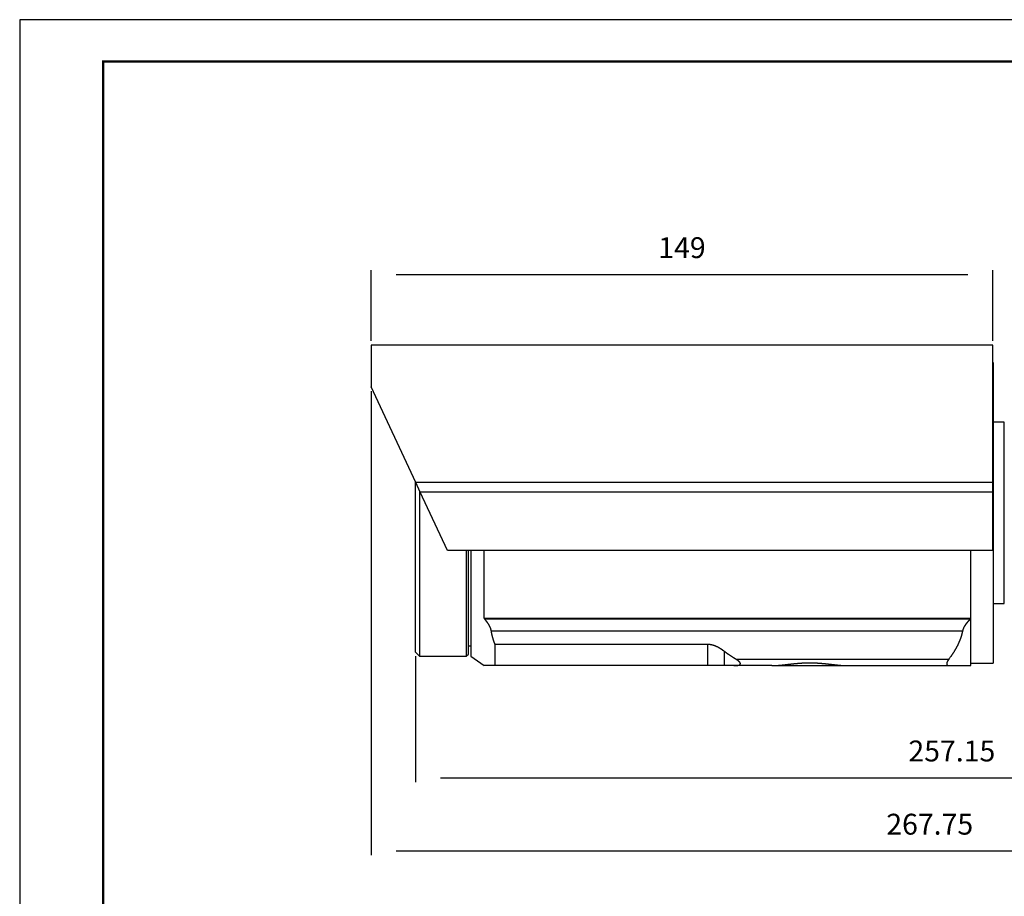
# Model space of a CAD drawing. Units: millimetres. Extents: x 3171 to 3765, y -588 to -168.
# Drawn here: x 3171 to 3407, y -378 to -168 of the extents above; entities that cross this region are included whole.
import ezdxf

# ---------------------------------------------------------------- set-up
doc = ezdxf.new("R2010")
doc.units = ezdxf.units.MM
doc.header["$LTSCALE"] = 46.255
doc.header["$PDMODE"] = 3
doc.header["$PDSIZE"] = 0.3125
doc.layers.get('0').update_dxf_attribs({"linetype": 'CONTINUOUS'})
doc.layers.get('Defpoints').update_dxf_attribs({"linetype": 'CONTINUOUS'})
doc.layers.add('3', color=7, linetype='CONTINUOUS')
doc.styles.get("Standard").update_dxf_attribs({"font": 'txt', "width": 0.8})
doc.dimstyles.new('DSTYLE1', dxfattribs={"dimtxt": 5, "dimasz": 6, "dimexe": 1, "dimexo": 1, "dimgap": 1, "dimtad": 1, "dimdec": 3, "dimrnd": 0.01, "dimzin": 11, "dimdsep": 46, "dimtxsty": 'Standard', "dimcen": 0.09, "dimadec": 0, "dimazin": 0, "dimtp": 1, "dimtm": 1, "dimtfac": 1, "dimtdec": 3, "dimtofl": 0, "dimtmove": 2, "dimatfit": 3, "dimfxl": 1, "dimtolj": 1, "dimtzin": 0, "dimarcsym": 0})

# ---------------------------------------------------------------- blocks, each defined once
blk = doc.blocks.new('_AH13')
at = {"color": 0, "linetype": 'Continuous'}
blk.add_solid([(0, 0), (1, -0.166667), (1, 0.166667), (0, 0)], dxfattribs=at)
blk = doc.blocks.new('*D2')
at = {"layer": '3', "color": 0, "linetype": 'Continuous', "lineweight": -2, "transparency": 16777216}
for p, q in [((3266.26, -320.82), (3266.26, -350.94)), ((3523.41, -336.83), (3523.41, -350.94)), ((3272.26, -349.94), (3517.41, -349.94))]:
    blk.add_line(p, q, dxfattribs=at)
at = {"layer": 'Defpoints', "color": 0, "linetype": 'Continuous', "transparency": 16777216}
for p in [(3266.26, -319.82), (3523.41, -335.83), (3523.41, -349.94)]:
    blk.add_point(p, dxfattribs=at)
at = {"layer": '3', "color": 0, "linetype": 'Continuous', "lineweight": -2, "transparency": 16777216, "xscale": 6, "yscale": 6, "zscale": 6, "rotation": 180}
blk.add_blockref('_AH13', (3266.26, -349.94), dxfattribs=at)
at = {"layer": '3', "color": 0, "linetype": 'Continuous', "lineweight": -2, "transparency": 16777216, "xscale": 6, "yscale": 6, "zscale": 6}
blk.add_blockref('_AH13', (3523.41, -349.94), dxfattribs=at)
at = {"layer": '3', "color": 0, "linetype": 'Continuous', "transparency": 16777216, "insert": (3394.84, -343.51), "char_height": 5, "attachment_point": 5}
blk.add_mtext('\\A1;257.15', dxfattribs=at)
blk = doc.blocks.new('*D3')
at = {"layer": '3', "color": 0, "linetype": 'Continuous', "lineweight": -2, "transparency": 16777216}
for p, q in [((3255.66, -257.28), (3255.66, -368.48)), ((3523.41, -336.83), (3523.41, -368.48)), ((3517.41, -367.48), (3261.66, -367.48))]:
    blk.add_line(p, q, dxfattribs=at)
at = {"layer": 'Defpoints', "color": 0, "linetype": 'Continuous', "transparency": 16777216}
for p in [(3255.66, -256.28), (3523.41, -335.83), (3255.66, -367.48)]:
    blk.add_point(p, dxfattribs=at)
at = {"layer": '3', "color": 0, "linetype": 'Continuous', "lineweight": -2, "transparency": 16777216, "xscale": 6, "yscale": 6, "zscale": 6, "rotation": 180}
blk.add_blockref('_AH13', (3255.66, -367.48), dxfattribs=at)
at = {"layer": '3', "color": 0, "linetype": 'Continuous', "lineweight": -2, "transparency": 16777216, "xscale": 6, "yscale": 6, "zscale": 6}
blk.add_blockref('_AH13', (3523.41, -367.48), dxfattribs=at)
at = {"layer": '3', "color": 0, "linetype": 'Continuous', "transparency": 16777216, "insert": (3389.54, -361.05), "char_height": 5, "attachment_point": 5}
blk.add_mtext('\\A1;267.75', dxfattribs=at)
blk = doc.blocks.new('*D4')
at = {"layer": '3', "color": 0, "linetype": 'Continuous', "lineweight": -2, "transparency": 16777216}
for p, q in [((3255.66, -245.28), (3255.66, -228.36)), ((3404.66, -245.28), (3404.66, -228.36)), ((3261.66, -229.36), (3398.66, -229.36))]:
    blk.add_line(p, q, dxfattribs=at)
at = {"layer": 'Defpoints', "color": 0, "linetype": 'Continuous', "transparency": 16777216}
for p in [(3404.66, -229.36), (3255.66, -246.28), (3404.66, -246.28)]:
    blk.add_point(p, dxfattribs=at)
at = {"layer": '3', "color": 0, "linetype": 'Continuous', "lineweight": -2, "transparency": 16777216, "xscale": 6, "yscale": 6, "zscale": 6, "rotation": 180}
blk.add_blockref('_AH13', (3255.66, -229.36), dxfattribs=at)
at = {"layer": '3', "color": 0, "linetype": 'Continuous', "lineweight": -2, "transparency": 16777216, "xscale": 6, "yscale": 6, "zscale": 6}
blk.add_blockref('_AH13', (3404.66, -229.36), dxfattribs=at)
at = {"layer": '3', "color": 0, "linetype": 'Continuous', "transparency": 16777216, "insert": (3330.16, -222.93), "char_height": 5, "attachment_point": 5}
blk.add_mtext('\\A1;149', dxfattribs=at)
blk = doc.blocks.new('A2')
for p, q in [((596.98, 424.66), (32.98, 424.66)), ((32.98, 424.66), (32.98, 24.66))]:
    blk.add_line(p, q)
at = {"color": 1}
blk.add_lwpolyline([(12.98, 14.66), (606.98, 14.66), (606.98, 434.66), (12.98, 434.66)], close=True, dxfattribs=at)
at = {"const_width": 0.6}
blk.add_lwpolyline([(32.98, 24.66), (32.98, 424.66), (596.98, 424.66), (596.98, 24.66)], dxfattribs=at)

msp = doc.modelspace()

# ---------------------------------------------------------------- linework, layer by layer
at = {"layer": '3', "color": 5, "linetype": 'Continuous'}
for p, q in [((3255.6614, -246.2755), (3255.6614, -256.2755)), ((3404.6613, -246.2755), (3255.6614, -246.2755)), ((3404.6614, -279.1713), (3404.6614, -246.2755)), ((3404.7114, -250.4657), (3404.6614, -250.4657)), ((3404.7114, -250.4657), (3404.7114, -322.4657)), ((3266.3379, -279.1713), (3255.6614, -256.2755)), ((3407.4114, -264.7157), (3404.7114, -264.7157)), ((3407.4114, -308.2157), (3407.4114, -264.7157)), ((3266.2614, -286.4657), (3266.2614, -279.0073)), ((3267.4101, -281.4707), (3266.3379, -279.1713)), ((3404.6614, -279.1713), (3266.3379, -279.1713)), ((3404.6614, -281.4707), (3404.6614, -279.1713)), ((3267.2614, -281.1518), (3267.2614, -286.4657)), ((3273.9344, -295.462), (3267.4101, -281.4707)), ((3404.6614, -281.4707), (3267.4101, -281.4707)), ((3404.6614, -295.462), (3404.6614, -281.4707)), ((3266.2614, -319.8157), (3266.2614, -286.4657)), ((3267.2614, -286.4657), (3267.2614, -320.8157)), ((3270.4388, -287.9657), (3270.4387, -287.9657)), ((3404.6614, -295.462), (3273.9344, -295.462)), ((3278.4614, -295.462), (3278.4614, -320.8157)), ((3278.9614, -320.3157), (3278.9614, -295.462)), ((3279.5614, -295.4621), (3279.5614, -320.8157)), ((3282.7747, -311.7365), (3282.7747, -295.462)), ((3399.3614, -311.7365), (3399.3614, -295.4621)), ((3404.7114, -308.2157), (3407.4114, -308.2157)), ((3399.3614, -311.7365), (3282.7747, -311.7365)), ((3399.2331, -311.9542), (3282.8805, -311.9542)), ((3399.3614, -323.0657), (3399.3614, -311.7365)), ((3284.3862, -314.7379), (3397.4069, -314.7379)), ((3278.9614, -318.3157), (3279.5613, -318.3157)), ((3336.3866, -318.0083), (3285.3025, -318.0083)), ((3285.3025, -318.0083), (3285.3025, -323.0657)), ((3336.3866, -323.0657), (3336.3866, -318.0083)), ((3266.2613, -319.8157), (3267.2614, -320.8157)), ((3267.2614, -320.8157), (3278.4613, -320.8157)), ((3278.4614, -320.8157), (3278.9614, -320.3157)), ((3279.5613, -320.8157), (3282.7747, -323.0657)), ((3340.2689, -319.6319), (3340.2689, -323.0657)), ((3285.3025, -323.0657), (3282.7747, -323.0657)), ((3284.8614, -323.0657), (3284.8614, -323.0655)), ((3336.3866, -323.0657), (3285.3025, -323.0657)), ((3340.2689, -323.0657), (3336.3866, -323.0657)), ((3342.5943, -323.0657), (3340.2689, -323.0657)), ((3351.7205, -323.0657), (3342.5943, -323.0657)), ((3343.0654, -321.5255), (3394.1125, -321.5255)), ((3351.7205, -323.0657), (3369.8022, -323.0657)), ((3369.8022, -323.0657), (3394.3311, -323.0657)), ((3394.3311, -323.0657), (3399.3614, -323.0657)), ((3399.3614, -322.4657), (3404.7114, -322.4657))]:
    msp.add_line(p, q, dxfattribs=at)
for points in [[(3282.7747, -311.7366), (3282.7747, -311.7398, 0.00584788), (3282.7748, -311.743, 0.00576231), (3282.775, -311.7463, 0.00560552), (3282.7753, -311.7496, 0.00539035), (3282.7756, -311.753, 0.00520337), (3282.776, -311.7564, 0.00503385), (3282.7765, -311.7598, 0.00486909), (3282.7771, -311.7632, 0.00470444), (3282.7777, -311.7666, 0.00454989), (3282.7784, -311.7701, 0.00439971), (3282.7792, -311.7736, 0.00425803), (3282.78, -311.7771, 0.00411965), (3282.7809, -311.7807, 0.00398968), (3282.7819, -311.7843, 0.00386305), (3282.7829, -311.7878, 0.00374432), (3282.784, -311.7915, 0.00362862), (3282.7852, -311.7951, 0.00352038), (3282.7864, -311.7987, 0.0034149), (3282.7877, -311.8024, 0.00331641), (3282.789, -311.806, 0.00322037), (3282.7904, -311.8097, 0.00313089), (3282.7919, -311.8134, 0.00304356), (3282.7934, -311.8172, 0.00296236), (3282.795, -311.8209, 0.00288305), (3282.7966, -311.8246, 0.00280945), (3282.7983, -311.8284, 0.00273748), (3282.8, -311.8321, 0.00267085), (3282.8018, -311.8359, 0.00260562), (3282.8036, -311.8396, 0.00254538), (3282.8055, -311.8434, 0.00248634), (3282.8075, -311.8472, 0.00243196), (3282.8094, -311.851, 0.0023786), (3282.8115, -311.8547, 0.00232961), (3282.8135, -311.8585, 0.00228147), (3282.8157, -311.8623, 0.00223744), (3282.8178, -311.8661, 0.00219415), (3282.82, -311.8699, 0.00215467), (3282.8223, -311.8736, 0.00211575), (3282.8246, -311.8774, 0.00208064), (3282.8269, -311.8812, 0.00204621), (3282.8293, -311.8849, 0.00201457), (3282.8317, -311.8887, 0.00198286), (3282.8341, -311.8925, 0.00195653), (3282.8366, -311.8962, 0.00193239), (3282.8391, -311.8999, 0.00190397), (3282.8417, -311.9037, 0.00187003), (3282.8443, -311.9074, 0.00186372), (3282.8469, -311.9111, 0.0018763), (3282.8496, -311.9148, 0.00181066), (3282.8522, -311.9184, 0.00168886), (3282.8549, -311.9221, 0.00182889), (3282.8577, -311.9257, 0.00211507), (3282.8606, -311.9295, 0.00164426), (3282.8633, -311.933, 0.00075539), (3282.8657, -311.9361, 0.00220302), (3282.8689, -311.9401, 0.0033239), (3282.8739, -311.9462, 0.00160314), (3282.8805, -311.9542, 0.00087615)], [(3282.8805, -311.9542), (3282.9036, -311.9817, -0.00079123), (3282.9266, -312.0094, -0.00079036), (3282.9496, -312.0371, -0.00079082), (3282.9724, -312.0649, -0.00079322), (3282.9952, -312.0928, -0.00079534), (3283.0178, -312.1208, -0.00079756), (3283.0404, -312.1488, -0.00079997), (3283.0629, -312.1768, -0.00080301), (3283.0852, -312.205, -0.0008061), (3283.1075, -312.2331, -0.00080969), (3283.1296, -312.2614, -0.00081336), (3283.1517, -312.2896, -0.00081759), (3283.1736, -312.318, -0.0008219), (3283.1954, -312.3463, -0.00082676), (3283.2171, -312.3747, -0.00083171), (3283.2386, -312.4031, -0.00083724), (3283.26, -312.4315, -0.00084284), (3283.2813, -312.46, -0.00084905), (3283.3024, -312.4885, -0.00085534), (3283.3235, -312.517, -0.00086226), (3283.3443, -312.5455, -0.00086926), (3283.365, -312.5741, -0.00087692), (3283.3856, -312.6026, -0.00088466), (3283.406, -312.6311, -0.00089309), (3283.4263, -312.6597, -0.00090161), (3283.4464, -312.6882, -0.00091084), (3283.4663, -312.7167, -0.00092019), (3283.4861, -312.7453, -0.00093027), (3283.5057, -312.7738, -0.00094048), (3283.5252, -312.8023, -0.00095146), (3283.5444, -312.8307, -0.00096257), (3283.5635, -312.8592, -0.00097449), (3283.5824, -312.8876, -0.0009866), (3283.6011, -312.916, -0.00099958), (3283.6197, -312.9443, -0.00101263), (3283.638, -312.9726, -0.00102645), (3283.6562, -313.0009, -0.00104092), (3283.6741, -313.0291, -0.00105682), (3283.6919, -313.0573, -0.00107123), (3283.7094, -313.0855, -0.0010847), (3283.7268, -313.1135, -0.00110517), (3283.7439, -313.1415, -0.0011341), (3283.7609, -313.1695, -0.00113728), (3283.7776, -313.1974, -0.00111282), (3283.7941, -313.2252, -0.00109765), (3283.8103, -313.2528, -0.00108192), (3283.8264, -313.2804, -0.00109548), (3283.8422, -313.3079, -0.00113611), (3283.8578, -313.3354, -0.00116597), (3283.8732, -313.3628, -0.00118893), (3283.8885, -313.3901, -0.00121087), (3283.9035, -313.4175, -0.00123394), (3283.9184, -313.4448, -0.00125348), (3283.9331, -313.4721, -0.00127204), (3283.9476, -313.4995, -0.00128697), (3283.962, -313.5269, -0.00130044), (3283.9762, -313.5544, -0.00131256), (3283.9903, -313.582, -0.00132614), (3284.0042, -313.6096, -0.00132793), (3284.018, -313.6374, -0.00131798), (3284.0317, -313.6653, -0.00133944), (3284.0453, -313.6933, -0.001403), (3284.0587, -313.7214, -0.00146438), (3284.0719, -313.7496, -0.00154382), (3284.085, -313.7779, -0.00157843), (3284.0978, -313.8062, -0.00157101), (3284.1105, -313.8345, -0.00157632), (3284.1229, -313.8629, -0.00159548), (3284.1352, -313.8913, -0.00161206), (3284.1472, -313.9197, -0.00162776), (3284.159, -313.9481, -0.00164498), (3284.1706, -313.9765, -0.00166539), (3284.1819, -314.0049, -0.00168627), (3284.1931, -314.0333, -0.00170944), (3284.204, -314.0616, -0.00173343), (3284.2146, -314.09, -0.00176016), (3284.225, -314.1182, -0.00178765), (3284.2352, -314.1465, -0.00181792), (3284.2451, -314.1746, -0.00184931), (3284.2547, -314.2027, -0.00188394), (3284.2641, -314.2307, -0.00191891), (3284.2732, -314.2587, -0.00195649), (3284.2821, -314.2865, -0.00199779), (3284.2906, -314.3143, -0.00204501), (3284.2989, -314.3419, -0.00208445), (3284.3069, -314.3694, -0.00211931), (3284.3145, -314.3968, -0.00218839), (3284.3219, -314.424, -0.00228992), (3284.329, -314.4512, -0.00227961), (3284.3358, -314.4781, -0.00218098), (3284.3422, -314.5047, -0.00247202), (3284.3484, -314.5316, -0.00303425), (3284.3544, -314.5588, -0.00236625), (3284.3597, -314.5843, -0.00084042), (3284.3645, -314.6073, -0.00325338), (3284.3698, -314.6363, -0.00575872), (3284.3771, -314.6804, -0.00290942), (3284.3862, -314.7379, -0.00156824)], [(3399.2331, -311.9542), (3399.2062, -311.9806, 0.00077382), (3399.1793, -312.0072, 0.0007721), (3399.1526, -312.0339, 0.00077329), (3399.1259, -312.0606, 0.00077815), (3399.0993, -312.0874, 0.00078203), (3399.0728, -312.1143, 0.0007858), (3399.0464, -312.1413, 0.00078964), (3399.0201, -312.1684, 0.00079439), (3398.9939, -312.1955, 0.00079892), (3398.9678, -312.2227, 0.00080411), (3398.9418, -312.2499, 0.00080916), (3398.9159, -312.2773, 0.00081495), (3398.8901, -312.3046, 0.00082058), (3398.8644, -312.3321, 0.00082696), (3398.8389, -312.3596, 0.00083317), (3398.8135, -312.3871, 0.00084016), (3398.7882, -312.4147, 0.00084699), (3398.763, -312.4423, 0.00085461), (3398.738, -312.47, 0.00086207), (3398.7131, -312.4977, 0.00087035), (3398.6884, -312.5254, 0.00087848), (3398.6638, -312.5532, 0.00088744), (3398.6394, -312.581, 0.00089626), (3398.6151, -312.6089, 0.00090594), (3398.591, -312.6367, 0.00091548), (3398.567, -312.6646, 0.00092591), (3398.5432, -312.6925, 0.00093621), (3398.5196, -312.7205, 0.00094744), (3398.4961, -312.7484, 0.00095854), (3398.4728, -312.7763, 0.0009706), (3398.4497, -312.8043, 0.00098255), (3398.4268, -312.8323, 0.00099548), (3398.404, -312.8602, 0.00100833), (3398.3815, -312.8882, 0.0010222), (3398.3591, -312.9162, 0.001036), (3398.3369, -312.9441, 0.00105085), (3398.315, -312.9721, 0.00106566), (3398.2932, -313, 0.00108155), (3398.2717, -313.0279, 0.00109745), (3398.2503, -313.0558, 0.00111451), (3398.2292, -313.0837, 0.00113148), (3398.2083, -313.1116, 0.00114952), (3398.1876, -313.1394, 0.001168), (3398.1671, -313.1672, 0.00118818), (3398.1469, -313.195, 0.00120683), (3398.1269, -313.2228, 0.00122491), (3398.1071, -313.2505, 0.00124947), (3398.0876, -313.2781, 0.00128274), (3398.0683, -313.3058, 0.00129093), (3398.0493, -313.3333, 0.00127131), (3398.0305, -313.3609, 0.00126451), (3398.0119, -313.3883, 0.00126236), (3397.9936, -313.4158, 0.00128509), (3397.9754, -313.4432, 0.00133457), (3397.9575, -313.4706, 0.00137188), (3397.9398, -313.4981, 0.0014032), (3397.9223, -313.5256, 0.0014315), (3397.905, -313.5532, 0.00146173), (3397.8878, -313.5808, 0.00148618), (3397.8709, -313.6085, 0.00150994), (3397.8541, -313.6364, 0.00152915), (3397.8374, -313.6643, 0.00154913), (3397.8209, -313.6924, 0.0015608), (3397.8046, -313.7207, 0.00156772), (3397.7883, -313.7491, 0.00162662), (3397.7723, -313.7777, 0.00176592), (3397.7565, -313.8064, 0.00183304), (3397.7409, -313.8351, 0.0018361), (3397.7256, -313.864, 0.00184934), (3397.7105, -313.8928, 0.00187505), (3397.6957, -313.9217, 0.00189882), (3397.6811, -313.9507, 0.00192359), (3397.6668, -313.9797, 0.00194968), (3397.6527, -314.0087, 0.00198005), (3397.639, -314.0377, 0.00201098), (3397.6255, -314.0667, 0.00204561), (3397.6123, -314.0957, 0.00208106), (3397.5995, -314.1247, 0.0021206), (3397.5869, -314.1537, 0.0021613), (3397.5747, -314.1826, 0.00220661), (3397.5627, -314.2114, 0.00225222), (3397.5512, -314.2402, 0.00230175), (3397.5399, -314.269, 0.00235561), (3397.529, -314.2976, 0.00241743), (3397.5185, -314.3262, 0.00246986), (3397.5083, -314.3547, 0.0025177), (3397.4985, -314.383, 0.00260651), (3397.489, -314.4113, 0.00273548), (3397.48, -314.4395, 0.0027299), (3397.4713, -314.4674, 0.00261833), (3397.4631, -314.4951, 0.00297693), (3397.4551, -314.523, 0.00366643), (3397.4475, -314.5513, 0.00287969), (3397.4406, -314.5779, 0.00107397), (3397.4346, -314.6018, 0.00406158), (3397.4278, -314.632, 0.00708411), (3397.4184, -314.678, 0.00357878), (3397.4069, -314.7379, 0.00193752)], [(3399.3614, -311.7366), (3399.3613, -311.7416, -0.01059258), (3399.3609, -311.7468, -0.01042985), (3399.3604, -311.752, -0.01001985), (3399.3596, -311.7572, -0.00940983), (3399.3586, -311.7625, -0.00889475), (3399.3575, -311.7679, -0.00843311), (3399.3561, -311.7732, -0.00799203), (3399.3545, -311.7787, -0.00755271), (3399.3527, -311.7841, -0.00715235), (3399.3508, -311.7896, -0.00676785), (3399.3487, -311.7952, -0.00641686), (3399.3464, -311.8007, -0.00607821), (3399.3439, -311.8063, -0.00577171), (3399.3413, -311.8119, -0.00547671), (3399.3385, -311.8175, -0.00521103), (3399.3356, -311.8232, -0.00495485), (3399.3325, -311.8288, -0.00472522), (3399.3293, -311.8345, -0.00450314), (3399.326, -311.8401, -0.00430546), (3399.3225, -311.8458, -0.00411389), (3399.3189, -311.8515, -0.00394301), (3399.3151, -311.8571, -0.00377557), (3399.3113, -311.8627, -0.00363151), (3399.3073, -311.8684, -0.00349329), (3399.3033, -311.874, -0.00336086), (3399.2991, -311.8796, -0.00322112), (3399.2949, -311.8852, -0.00313775), (3399.2905, -311.8907, -0.00308433), (3399.2861, -311.8963, -0.00291705), (3399.2815, -311.9017, -0.00266179), (3399.277, -311.9071, -0.0028298), (3399.2723, -311.9126, -0.00323196), (3399.2674, -311.9181, -0.00244288), (3399.2628, -311.9233, -0.00093028), (3399.2586, -311.928, -0.00325454), (3399.253, -311.9338, -0.00540009), (3399.2444, -311.9427, -0.00264505), (3399.2331, -311.9542, -0.0014165)], [(3284.3862, -314.7379), (3284.3951, -314.7918, 0.00094155), (3284.4043, -314.8457, 0.0009398), (3284.4136, -314.8997, 0.00093817), (3284.4232, -314.9536, 0.00093683), (3284.433, -315.0076, 0.00093529), (3284.443, -315.0616, 0.00093378), (3284.4532, -315.1156, 0.00093215), (3284.4636, -315.1696, 0.00093061), (3284.4743, -315.2237, 0.00092893), (3284.4851, -315.2777, 0.00092733), (3284.4962, -315.3318, 0.00092559), (3284.5075, -315.3859, 0.00092394), (3284.5189, -315.44, 0.00092215), (3284.5306, -315.4941, 0.00092045), (3284.5426, -315.5482, 0.0009186), (3284.5547, -315.6024, 0.00091686), (3284.567, -315.6566, 0.00091496), (3284.5796, -315.7108, 0.00091316), (3284.5924, -315.765, 0.00091122), (3284.6054, -315.8192, 0.00090938), (3284.6186, -315.8735, 0.00090738), (3284.632, -315.9278, 0.00090549), (3284.6456, -315.982, 0.00090345), (3284.6594, -316.0364, 0.00090152), (3284.6735, -316.0907, 0.00089943), (3284.6878, -316.1451, 0.00089745), (3284.7023, -316.1994, 0.00089532), (3284.717, -316.2538, 0.0008933), (3284.7319, -316.3083, 0.00089112), (3284.747, -316.3627, 0.00088906), (3284.7624, -316.4172, 0.00088684), (3284.7779, -316.4717, 0.00088475), (3284.7937, -316.5262, 0.00088249), (3284.8097, -316.5807, 0.00088035), (3284.826, -316.6353, 0.00087805), (3284.8424, -316.6899, 0.0008759), (3284.8591, -316.7445, 0.00087354), (3284.8759, -316.7991, 0.0008713), (3284.893, -316.8538, 0.00086897), (3284.9103, -316.9085, 0.00086687), (3284.9278, -316.9632, 0.00086428), (3284.9456, -317.0179, 0.00086157), (3284.9635, -317.0727, 0.00085974), (3284.9817, -317.1275, 0.00085897), (3285.0001, -317.1823, 0.00085434), (3285.0187, -317.2372, 0.00084681), (3285.0376, -317.292, 0.00085167), (3285.0566, -317.347, 0.00086654), (3285.076, -317.402, 0.00083928), (3285.0954, -317.4569, 0.00078142), (3285.115, -317.5114, 0.00086018), (3285.1351, -317.5669, 0.00102229), (3285.1559, -317.6237, 0.00077283), (3285.1756, -317.6771, 0.000264), (3285.1935, -317.7253, 0.00108701), (3285.217, -317.7873, 0.00185923), (3285.2539, -317.883, 0.00090347), (3285.3025, -318.0083, 0.00047729)], [(3397.4069, -314.7379), (3397.3846, -314.8477, -0.00229514), (3397.3612, -314.9576, -0.00228347), (3397.3367, -315.0675, -0.00227225), (3397.3111, -315.1775, -0.00226233), (3397.2845, -315.2876, -0.00225107), (3397.2568, -315.3977, -0.00223991), (3397.2281, -315.5079, -0.00222781), (3397.1982, -315.6182, -0.00221615), (3397.1673, -315.7285, -0.00220344), (3397.1353, -315.839, -0.00219118), (3397.1023, -315.9495, -0.00217787), (3397.0681, -316.0601, -0.00216508), (3397.0329, -316.1708, -0.00215122), (3396.9966, -316.2816, -0.00213794), (3396.9592, -316.3925, -0.00212359), (3396.9207, -316.5034, -0.00210987), (3396.8811, -316.6145, -0.00209506), (3396.8405, -316.7257, -0.00208095), (3396.7987, -316.837, -0.00206575), (3396.7558, -316.9483, -0.00205128), (3396.7119, -317.0598, -0.00203572), (3396.6668, -317.1714, -0.00202096), (3396.6207, -317.2832, -0.00200509), (3396.5734, -317.395, -0.00199006), (3396.5251, -317.507, -0.00197393), (3396.4756, -317.6191, -0.00195868), (3396.425, -317.7313, -0.00194233), (3396.3733, -317.8436, -0.00192689), (3396.3205, -317.9561, -0.00191036), (3396.2666, -318.0687, -0.00189479), (3396.2115, -318.1815, -0.00187812), (3396.1553, -318.2944, -0.00186244), (3396.098, -318.4074, -0.00184567), (3396.0396, -318.5206, -0.00182991), (3395.98, -318.634, -0.00181308), (3395.9193, -318.7474, -0.00179731), (3395.8574, -318.8611, -0.00178042), (3395.7945, -318.9749, -0.00176454), (3395.7303, -319.0889, -0.00174778), (3395.665, -319.203, -0.00173225), (3395.5986, -319.3173, -0.00171506), (3395.531, -319.4318, -0.00169844), (3395.4623, -319.5465, -0.0016829), (3395.3923, -319.6613, -0.00167023), (3395.3212, -319.7763, -0.0016493), (3395.249, -319.8915, -0.00162371), (3395.1756, -320.0069, -0.00162141), (3395.101, -320.1225, -0.0016386), (3395.025, -320.2385, -0.00157494), (3394.9482, -320.3542, -0.00145609), (3394.8708, -320.4695, -0.00159269), (3394.7907, -320.5868, -0.0018794), (3394.7074, -320.7071, -0.00140685), (3394.6285, -320.8202, -0.00047463), (3394.5565, -320.9225, -0.00196582), (3394.4613, -321.0544, -0.00331484), (3394.3112, -321.2582, -0.00158751), (3394.1125, -321.5255, -0.00083254)], [(3340.2689, -319.6319), (3340.2472, -319.6155, 0.00045081), (3340.2255, -319.5991, 0.00044675), (3340.2038, -319.5827, 0.00045155), (3340.182, -319.5664, 0.00046575), (3340.1603, -319.5502, 0.00047579), (3340.1384, -319.5339, 0.0004844), (3340.1166, -319.5177, 0.00049205), (3340.0947, -319.5016, 0.00050088), (3340.0727, -319.4854, 0.00050793), (3340.0506, -319.4693, 0.00051549), (3340.0285, -319.4532, 0.00052144), (3340.0062, -319.4371, 0.00052802), (3339.9839, -319.421, 0.00053298), (3339.9615, -319.4049, 0.00053856), (3339.939, -319.3888, 0.00054237), (3339.9164, -319.3726, 0.00054656), (3339.8936, -319.3565, 0.00054971), (3339.8707, -319.3404, 0.00055408), (3339.8477, -319.3242, 0.00055456), (3339.8245, -319.3081, 0.0005529), (3339.8012, -319.2919, 0.00055882), (3339.7778, -319.2756, 0.00057587), (3339.7541, -319.2594, 0.00059938), (3339.7304, -319.2431, 0.00063805), (3339.7065, -319.2268, 0.00065358), (3339.6824, -319.2105, 0.00065118), (3339.6583, -319.1943, 0.00065292), (3339.6339, -319.178, 0.00066106), (3339.6095, -319.1617, 0.00066658), (3339.585, -319.1455, 0.00067246), (3339.5603, -319.1293, 0.00067746), (3339.5355, -319.113, 0.00068436), (3339.5106, -319.0969, 0.00068994), (3339.4855, -319.0807, 0.00069704), (3339.4604, -319.0645, 0.00070293), (3339.4351, -319.0484, 0.00071044), (3339.4097, -319.0323, 0.00071671), (3339.3842, -319.0163, 0.00072459), (3339.3587, -319.0003, 0.00073124), (3339.333, -318.9843, 0.00073951), (3339.3072, -318.9684, 0.00074656), (3339.2813, -318.9525, 0.00075522), (3339.2553, -318.9367, 0.00076267), (3339.2292, -318.9209, 0.00077175), (3339.2031, -318.9052, 0.00077961), (3339.1768, -318.8895, 0.00078912), (3339.1505, -318.8739, 0.00079741), (3339.124, -318.8584, 0.00080736), (3339.0975, -318.8429, 0.00081609), (3339.0709, -318.8275, 0.00082649), (3339.0443, -318.8122, 0.00083568), (3339.0175, -318.797, 0.00084656), (3338.9907, -318.7818, 0.00085623), (3338.9638, -318.7667, 0.0008676), (3338.9369, -318.7517, 0.00087776), (3338.9099, -318.7368, 0.00088965), (3338.8828, -318.722, 0.00090033), (3338.8556, -318.7073, 0.00091275), (3338.8284, -318.6927, 0.00092396), (3338.8012, -318.6782, 0.00093694), (3338.7738, -318.6638, 0.00094871), (3338.7465, -318.6494, 0.00096227), (3338.7191, -318.6352, 0.00097463), (3338.6916, -318.6212, 0.00098879), (3338.6641, -318.6072, 0.00100176), (3338.6365, -318.5933, 0.00101657), (3338.609, -318.5796, 0.00103017), (3338.5813, -318.566, 0.00104562), (3338.5537, -318.5525, 0.00105992), (3338.526, -318.5392, 0.00107615), (3338.4982, -318.526, 0.00109103), (3338.4705, -318.5129, 0.00110768), (3338.4427, -318.4999, 0.00112372), (3338.4149, -318.4871, 0.00114232), (3338.387, -318.4745, 0.00115753), (3338.3592, -318.462, 0.00117241), (3338.3313, -318.4496, 0.00119447), (3338.3034, -318.4374, 0.00122716), (3338.2755, -318.4254, 0.00121946), (3338.2477, -318.4135, 0.00117293), (3338.2198, -318.4018, 0.0011657), (3338.1921, -318.3903, 0.00118686), (3338.1644, -318.379, 0.00120885), (3338.1366, -318.3678, 0.0012341), (3338.1089, -318.3568, 0.00125346), (3338.0811, -318.3459, 0.0012705), (3338.0533, -318.3352, 0.00128323), (3338.0254, -318.3246, 0.00129476), (3337.9974, -318.3141, 0.00130113), (3337.9693, -318.3038, 0.00130561), (3337.9411, -318.2935, 0.00130638), (3337.9126, -318.2834, 0.00130585), (3337.884, -318.2734, 0.00133441), (3337.8551, -318.2634, 0.00140202), (3337.8259, -318.2536, 0.00142971), (3337.7965, -318.2439, 0.00143881), (3337.7668, -318.2342, 0.00144968), (3337.7369, -318.2247, 0.00147021), (3337.7068, -318.2153, 0.00148569), (3337.6764, -318.206, 0.00150639), (3337.6458, -318.1969, 0.00152355), (3337.6151, -318.1879, 0.00154686), (3337.5841, -318.1791, 0.00156634), (3337.5529, -318.1704, 0.00159189), (3337.5215, -318.1619, 0.00161348), (3337.49, -318.1536, 0.00164101), (3337.4583, -318.1454, 0.00166533), (3337.4265, -318.1375, 0.0016965), (3337.3945, -318.1297, 0.0017215), (3337.3624, -318.1222, 0.0017501), (3337.3301, -318.1148, 0.00180254), (3337.2978, -318.1077, 0.00189456), (3337.2653, -318.1008, 0.00192228), (3337.2327, -318.0942, 0.00189595), (3337.2, -318.0878, 0.00187892), (3337.1673, -318.0816, 0.00186838), (3337.1345, -318.0757, 0.00185874), (3337.1016, -318.07, 0.00184846), (3337.0687, -318.0646, 0.00184127), (3337.0357, -318.0594, 0.00183547), (3337.0027, -318.0544, 0.00183137), (3336.9697, -318.0497, 0.00182754), (3336.9367, -318.0453, 0.00182828), (3336.9038, -318.0411, 0.00183198), (3336.8708, -318.0371, 0.00183031), (3336.8379, -318.0334, 0.00182307), (3336.805, -318.03, 0.00184482), (3336.7722, -318.0268, 0.00188961), (3336.7393, -318.0238, 0.00184602), (3336.7067, -318.0211, 0.00173378), (3336.6744, -318.0187, 0.00192567), (3336.6416, -318.0165, 0.00231476), (3336.6083, -318.0145, 0.0017762), (3336.577, -318.0129, 0.00061906), (3336.5488, -318.0115, 0.0025343), (3336.5129, -318.0103, 0.00443322), (3336.4581, -318.0092, 0.0022054), (3336.3866, -318.0083, 0.00117846)], [(3343.0654, -321.5255), (3343.0137, -321.4938, -0.00035088), (3342.9621, -321.4621, -0.00035253), (3342.9107, -321.4304, -0.00035441), (3342.8595, -321.3987, -0.00035639), (3342.8084, -321.367, -0.00035839), (3342.7575, -321.3353, -0.00036032), (3342.7068, -321.3036, -0.00036233), (3342.6563, -321.2719, -0.0003643), (3342.606, -321.2403, -0.00036635), (3342.5558, -321.2086, -0.00036835), (3342.5058, -321.1769, -0.00037042), (3342.456, -321.1453, -0.00037245), (3342.4063, -321.1136, -0.00037455), (3342.3568, -321.082, -0.00037661), (3342.3075, -321.0504, -0.00037874), (3342.2584, -321.0187, -0.00038083), (3342.2094, -320.9871, -0.00038299), (3342.1606, -320.9555, -0.00038511), (3342.112, -320.9239, -0.00038731), (3342.0636, -320.8923, -0.00038946), (3342.0153, -320.8607, -0.00039168), (3341.9672, -320.8291, -0.00039386), (3341.9193, -320.7975, -0.00039612), (3341.8716, -320.7659, -0.00039833), (3341.824, -320.7343, -0.00040063), (3341.7766, -320.7028, -0.00040287), (3341.7294, -320.6712, -0.0004052), (3341.6824, -320.6396, -0.00040747), (3341.6355, -320.6081, -0.00040983), (3341.5888, -320.5765, -0.00041214), (3341.5423, -320.545, -0.00041454), (3341.4959, -320.5134, -0.00041688), (3341.4498, -320.4819, -0.00041931), (3341.4037, -320.4503, -0.00042169), (3341.3579, -320.4188, -0.00042416), (3341.3123, -320.3873, -0.00042658), (3341.2668, -320.3558, -0.00042907), (3341.2215, -320.3242, -0.0004315), (3341.1764, -320.2927, -0.00043406), (3341.1314, -320.2612, -0.00043661), (3341.0866, -320.2297, -0.0004391), (3341.042, -320.1982, -0.0004414), (3340.9976, -320.1667, -0.00044432), (3340.9533, -320.1352, -0.00044769), (3340.9092, -320.1037, -0.00044922), (3340.8653, -320.0723, -0.00044904), (3340.8216, -320.0408, -0.00045563), (3340.778, -320.0093, -0.00046762), (3340.7346, -319.9778, -0.00045704), (3340.6914, -319.9464, -0.00042907), (3340.6487, -319.9152, -0.00047638), (3340.6055, -319.8834, -0.00057173), (3340.5615, -319.851, -0.00043673), (3340.5203, -319.8205, -0.00015003), (3340.4832, -319.793, -0.00062064), (3340.4358, -319.7576, -0.00108033), (3340.3634, -319.7032, -0.00053324), (3340.2689, -319.6319, -0.00028374)], [(3342.5943, -323.0657), (3342.6175, -323.0657, 0.00061134), (3342.6406, -323.0656, 0.0006085), (3342.6637, -323.0654, 0.00061477), (3342.6867, -323.0652, 0.00063162), (3342.7097, -323.065, 0.0006451), (3342.7327, -323.0647, 0.00065779), (3342.7556, -323.0643, 0.00067037), (3342.7784, -323.0639, 0.00068515), (3342.8012, -323.0634, 0.00069901), (3342.8239, -323.0628, 0.00071434), (3342.8466, -323.0622, 0.00072899), (3342.8692, -323.0615, 0.00074537), (3342.8917, -323.0607, 0.00076104), (3342.9142, -323.0599, 0.00077843), (3342.9366, -323.059, 0.00079517), (3342.9588, -323.058, 0.0008137), (3342.981, -323.057, 0.0008316), (3343.0032, -323.0559, 0.00085135), (3343.0252, -323.0547, 0.00087053), (3343.0471, -323.0535, 0.00089161), (3343.0689, -323.0522, 0.00091217), (3343.0906, -323.0508, 0.00093471), (3343.1122, -323.0493, 0.00095678), (3343.1337, -323.0478, 0.00098092), (3343.155, -323.0461, 0.00100464), (3343.1763, -323.0444, 0.00103052), (3343.1974, -323.0426, 0.00105606), (3343.2184, -323.0408, 0.00108384), (3343.2392, -323.0388, 0.00111137), (3343.26, -323.0368, 0.00114125), (3343.2805, -323.0347, 0.00117097), (3343.301, -323.0325, 0.00120315), (3343.3212, -323.0302, 0.00123528), (3343.3414, -323.0279, 0.00126999), (3343.3614, -323.0254, 0.00130478), (3343.3812, -323.0229, 0.0013423), (3343.4008, -323.0203, 0.00138002), (3343.4203, -323.0176, 0.00142058), (3343.4396, -323.0148, 0.00146161), (3343.4587, -323.0119, 0.00150578), (3343.4777, -323.0089, 0.00155017), (3343.4965, -323.0058, 0.00159739), (3343.5151, -323.0026, 0.00164676), (3343.5335, -322.9994, 0.00170103), (3343.5517, -322.996, 0.00175108), (3343.5697, -322.9925, 0.00179911), (3343.5875, -322.989, 0.00181847), (3343.605, -322.9853, 0.00180302), (3343.6224, -322.9816, 0.00185977), (3343.6395, -322.9778, 0.00198487), (3343.6564, -322.9739, 0.00209201), (3343.673, -322.9699, 0.00219358), (3343.6895, -322.9657, 0.00229353), (3343.7058, -322.9615, 0.00240083), (3343.7218, -322.9571, 0.00250217), (3343.7377, -322.9527, 0.00260726), (3343.7534, -322.9481, 0.00270459), (3343.7689, -322.9433, 0.00280277), (3343.7843, -322.9384, 0.00290095), (3343.7995, -322.9334, 0.00301014), (3343.8145, -322.9282, 0.00308151), (3343.8293, -322.9229, 0.00311538), (3343.8441, -322.9174, 0.00326521), (3343.8587, -322.9117, 0.00357426), (3343.8731, -322.9058, 0.00386401), (3343.8872, -322.8998, 0.00420412), (3343.9012, -322.8936, 0.00441598), (3343.9149, -322.8872, 0.00450594), (3343.9283, -322.8806, 0.00464049), (3343.9415, -322.8738, 0.00482842), (3343.9544, -322.8668, 0.00501547), (3343.967, -322.8597, 0.00521047), (3343.9793, -322.8524, 0.00541837), (3343.9912, -322.8449, 0.00564903), (3344.0029, -322.8372, 0.00589029), (3344.0142, -322.8294, 0.00615272), (3344.0251, -322.8214, 0.00642758), (3344.0357, -322.8132, 0.0067263), (3344.0459, -322.8049, 0.00703768), (3344.0557, -322.7964, 0.00737407), (3344.0651, -322.7877, 0.00772219), (3344.0741, -322.7788, 0.00809534), (3344.0826, -322.7698, 0.00847945), (3344.0908, -322.7607, 0.00888931), (3344.0985, -322.7513, 0.00929903), (3344.1057, -322.7418, 0.00972412), (3344.1124, -322.7322, 0.010165), (3344.1187, -322.7224, 0.01064263), (3344.1245, -322.7124, 0.0110269), (3344.1298, -322.7023, 0.01133445), (3344.1345, -322.6921, 0.0112778), (3344.1388, -322.6817, 0.01076979), (3344.1426, -322.6712, 0.01070196), (3344.1459, -322.6607, 0.01097155), (3344.1487, -322.65, 0.01109073), (3344.1511, -322.6392, 0.01108013), (3344.1529, -322.6283, 0.01103758), (3344.1544, -322.6172, 0.01096529), (3344.1553, -322.6061, 0.01083071), (3344.1557, -322.5948, 0.01065269), (3344.1557, -322.5833, 0.01042468), (3344.1552, -322.5718, 0.01017036), (3344.1542, -322.5601, 0.0098737), (3344.1527, -322.5483, 0.00956343), (3344.1507, -322.5363, 0.00921996), (3344.1483, -322.5242, 0.0088729), (3344.1454, -322.5119, 0.00851073), (3344.142, -322.4995, 0.0081649), (3344.1381, -322.4869, 0.00778001), (3344.1338, -322.4742, 0.00737795), (3344.1289, -322.4613, 0.00717562), (3344.1236, -322.4482, 0.00723974), (3344.1178, -322.4351, 0.00701973), (3344.1115, -322.4218, 0.00658858), (3344.1047, -322.4084, 0.00620803), (3344.0974, -322.3949, 0.00586715), (3344.0897, -322.3813, 0.00555175), (3344.0815, -322.3676, 0.00525644), (3344.0729, -322.3538, 0.00498761), (3344.0639, -322.34, 0.00473863), (3344.0544, -322.3261, 0.00451145), (3344.0446, -322.3121, 0.00429991), (3344.0343, -322.2981, 0.00410755), (3344.0237, -322.2841, 0.0039284), (3344.0127, -322.27, 0.00376517), (3344.0014, -322.2559, 0.00361223), (3343.9897, -322.2418, 0.00347519), (3343.9777, -322.2277, 0.00334858), (3343.9653, -322.2136, 0.00322835), (3343.9526, -322.1995, 0.00310995), (3343.9397, -322.1854, 0.0030238), (3343.9264, -322.1713, 0.00296381), (3343.9128, -322.1573, 0.00280887), (3343.899, -322.1433, 0.00255871), (3343.8851, -322.1294, 0.00241585), (3343.8709, -322.1156, 0.00232784), (3343.8566, -322.1019, 0.00225222), (3343.8421, -322.0883, 0.0021751), (3343.8274, -322.0747, 0.00210178), (3343.8125, -322.0612, 0.00201992), (3343.7975, -322.0477, 0.0019446), (3343.7822, -322.0343, 0.00186298), (3343.7668, -322.021, 0.00178709), (3343.7513, -322.0077, 0.00170445), (3343.7355, -321.9944, 0.00162966), (3343.7196, -321.9811, 0.00154896), (3343.7035, -321.9678, 0.00150715), (3343.6871, -321.9546, 0.00149562), (3343.6706, -321.9413, 0.00146273), (3343.6538, -321.928, 0.00141697), (3343.6368, -321.9146, 0.00137734), (3343.6196, -321.9013, 0.00134029), (3343.6022, -321.8879, 0.00130489), (3343.5846, -321.8746, 0.00126971), (3343.5667, -321.8612, 0.00123691), (3343.5487, -321.8478, 0.00120457), (3343.5304, -321.8344, 0.0011743), (3343.512, -321.8209, 0.00114428), (3343.4934, -321.8075, 0.00111636), (3343.4746, -321.7941, 0.0010887), (3343.4556, -321.7806, 0.00106262), (3343.4365, -321.7672, 0.00103634), (3343.4171, -321.7537, 0.001013), (3343.3976, -321.7402, 0.00099055), (3343.378, -321.7268, 0.00096606), (3343.3581, -321.7133, 0.00093859), (3343.3381, -321.6999, 0.00092475), (3343.318, -321.6864, 0.00091921), (3343.2976, -321.6729, 0.00087459), (3343.2772, -321.6595, 0.00080169), (3343.2568, -321.6462, 0.0008606), (3343.2359, -321.6326, 0.00099257), (3343.2143, -321.6188, 0.00074521), (3343.194, -321.6058, 0.0002724), (3343.1756, -321.594, 0.00100601), (3343.1516, -321.579, 0.00166053), (3343.1144, -321.5558, 0.00079907), (3343.0654, -321.5255, 0.00042333)], [(3351.7205, -323.0657), (3351.8805, -323.0647, 0.00262359), (3352.0419, -323.0621, 0.00264429), (3352.2045, -323.0576, 0.00253919), (3352.3685, -323.0516, 0.00230191), (3352.5337, -323.0441, 0.00212981), (3352.7002, -323.0351, 0.00198983), (3352.8678, -323.0247, 0.00185558), (3353.0367, -323.0131, 0.00170295), (3353.2067, -323.0002, 0.00156998), (3353.3778, -322.9863, 0.00143053), (3353.55, -322.9712, 0.00130664), (3353.7232, -322.9553, 0.00117281), (3353.8975, -322.9384, 0.00105495), (3354.0728, -322.9208, 0.00092756), (3354.249, -322.9024, 0.00081544), (3354.4262, -322.8834, 0.00069326), (3354.6043, -322.8638, 0.00058592), (3354.7832, -322.8437, 0.0004682), (3354.963, -322.8233, 0.00036505), (3355.1436, -322.8025, 0.00025136), (3355.325, -322.7815, 0.00015123), (3355.5071, -322.7603, 0.00003956), (3355.69, -322.739, -0.00005642), (3355.8735, -322.7178, -0.00016142), (3356.0577, -322.6966, -0.0002672), (3356.2425, -322.6756, -0.00040125), (3356.4279, -322.6549, -0.00048849), (3356.6139, -322.6346, -0.00055264), (3356.8003, -322.6146, -0.00061076), (3356.9872, -322.595, -0.00067871), (3357.1746, -322.576, -0.00073819), (3357.3623, -322.5574, -0.00080542), (3357.5504, -322.5395, -0.00086496), (3357.7387, -322.5223, -0.00093296), (3357.9274, -322.5058, -0.00099335), (3358.1162, -322.49, -0.00106228), (3358.3053, -322.475, -0.0011235), (3358.4945, -322.461, -0.00119335), (3358.6838, -322.4478, -0.00125636), (3358.8732, -322.4357, -0.00132806), (3359.0626, -322.4245, -0.00139165), (3359.252, -322.4145, -0.00146676), (3359.4411, -322.4056, -0.00152989), (3359.6306, -322.3979, -0.00158172), (3359.8203, -322.3914, -0.00153045), (3360.0081, -322.3861, -0.00142462), (3360.1932, -322.3819, -0.00159265), (3360.3848, -322.3789, -0.00178612), (3360.586, -322.3771, -0.00143611), (3360.761, -322.3765, -0.00147501), (3360.877, -322.3771, -0.00244281), (3360.9667, -322.3781, -0.00058869), (3361.0662, -322.3791, 0.00041517), (3361.1722, -322.3803, -0.00048979), (3361.2758, -322.3817, -0.00089075), (3361.3776, -322.3835, -0.00079955), (3361.4801, -322.3856, -0.00083288), (3361.583, -322.388, -0.00106563), (3361.6856, -322.391, -0.00110112), (3361.7881, -322.3943, -0.0009306), (3361.8904, -322.3981, -0.00084409), (3361.9924, -322.4021, -0.00082092), (3362.0941, -322.4065, -0.00080432), (3362.1956, -322.4112, -0.00078766), (3362.2968, -322.4161, -0.00077261), (3362.3978, -322.4214, -0.00075429), (3362.4985, -322.427, -0.00073868), (3362.5989, -322.4329, -0.00072046), (3362.6991, -322.439, -0.00070473), (3362.7989, -322.4454, -0.00068624), (3362.8986, -322.452, -0.00067029), (3362.9979, -322.4589, -0.00065161), (3363.097, -322.4661, -0.00063545), (3363.1958, -322.4734, -0.00061655), (3363.2943, -322.481, -0.00060017), (3363.3925, -322.4888, -0.00058104), (3363.4905, -322.4968, -0.00056444), (3363.5882, -322.505, -0.00054509), (3363.6856, -322.5134, -0.00052826), (3363.7827, -322.522, -0.00050866), (3363.8795, -322.5307, -0.00049159), (3363.9761, -322.5396, -0.00047174), (3364.0723, -322.5487, -0.00045441), (3364.1683, -322.5579, -0.0004343), (3364.264, -322.5672, -0.00041672), (3364.3594, -322.5767, -0.00039633), (3364.4545, -322.5863, -0.00037846), (3364.5493, -322.596, -0.00035779), (3364.6438, -322.6058, -0.00033963), (3364.738, -322.6157, -0.00031865), (3364.832, -322.6257, -0.00030018), (3364.9256, -322.6357, -0.00027888), (3365.0189, -322.6459, -0.00026009), (3365.112, -322.6561, -0.00023845), (3365.2047, -322.6663, -0.00021931), (3365.2971, -322.6766, -0.00019731), (3365.3892, -322.6869, -0.00017782), (3365.481, -322.6973, -0.00015544), (3365.5725, -322.7077, -0.00013556), (3365.6637, -322.7181, -0.00011278), (3365.7546, -322.7285, -0.0000925), (3365.8452, -322.7389, -0.00006929), (3365.9355, -322.7492, -0.00004858), (3366.0254, -322.7596, -0.00002493), (3366.1151, -322.7699, -0.00000376), (3366.2044, -322.7802, 0.00002036), (3366.2934, -322.7904, 0.00004201), (3366.3821, -322.8006, 0.00006664), (3366.4704, -322.8107, 0.00008879), (3366.5585, -322.8208, 0.00011395), (3366.6462, -322.8307, 0.00013664), (3366.7336, -322.8406, 0.00016236), (3366.8207, -322.8503, 0.00018563), (3366.9074, -322.86, 0.00021193), (3366.9938, -322.8696, 0.0002358), (3367.0799, -322.879, 0.00026273), (3367.1657, -322.8883, 0.00028723), (3367.2511, -322.8974, 0.00031482), (3367.3362, -322.9064, 0.00034), (3367.421, -322.9153, 0.00036828), (3367.5054, -322.924, 0.00039416), (3367.5895, -322.9325, 0.00042318), (3367.6732, -322.9408, 0.0004498), (3367.7567, -322.9489, 0.00047958), (3367.8397, -322.9569, 0.00050699), (3367.9225, -322.9646, 0.00053759), (3368.0049, -322.9721, 0.00056581), (3368.0869, -322.9794, 0.00059722), (3368.1686, -322.9864, 0.00062636), (3368.25, -322.9932, 0.00065882), (3368.331, -322.9998, 0.00068864), (3368.4116, -323.0061, 0.00072141), (3368.4919, -323.0121, 0.00075302), (3368.5719, -323.0179, 0.00078904), (3368.6515, -323.0234, 0.00081853), (3368.7307, -323.0285, 0.00084739), (3368.8096, -323.0334, 0.00088917), (3368.8881, -323.038, 0.00094763), (3368.9665, -323.0422, 0.00095061), (3369.0441, -323.0462, 0.00091299), (3369.121, -323.0498, 0.00105546), (3369.1987, -323.053, 0.00132816), (3369.2777, -323.0559, 0.00102136), (3369.3518, -323.0585, 0.00030704), (3369.4185, -323.0606, 0.0015451), (3369.5034, -323.0624, 0.00283209), (3369.633, -323.0641, 0.00141641), (3369.8022, -323.0657, 0.00075004)], [(3394.1125, -321.5255), (3394.0983, -321.5443, 0.0011496), (3394.0843, -321.5631, 0.0011479), (3394.0703, -321.5819, 0.00115614), (3394.0565, -321.6008, 0.00117687), (3394.0428, -321.6197, 0.00119475), (3394.0292, -321.6386, 0.00121232), (3394.0157, -321.6575, 0.00123057), (3394.0024, -321.6765, 0.00125211), (3393.9892, -321.6954, 0.00127344), (3393.9762, -321.7144, 0.00129726), (3393.9633, -321.7333, 0.00132121), (3393.9505, -321.7523, 0.00134804), (3393.9379, -321.7712, 0.00137502), (3393.9255, -321.7901, 0.001405), (3393.9133, -321.809, 0.00143526), (3393.9012, -321.8279, 0.00146873), (3393.8893, -321.8467, 0.00150263), (3393.8776, -321.8655, 0.00153994), (3393.8661, -321.8842, 0.00157785), (3393.8547, -321.9029, 0.00161943), (3393.8436, -321.9215, 0.00166182), (3393.8327, -321.9401, 0.00170816), (3393.822, -321.9585, 0.00175556), (3393.8115, -321.977, 0.00180722), (3393.8012, -321.9953, 0.00186025), (3393.7912, -322.0136, 0.00191794), (3393.7814, -322.0318, 0.00197728), (3393.7718, -322.0499, 0.00204159), (3393.7625, -322.0678, 0.0021083), (3393.7534, -322.0857, 0.00218085), (3393.7446, -322.1035, 0.00225501), (3393.7361, -322.1212, 0.00233392), (3393.7278, -322.1387, 0.0024204), (3393.7197, -322.1561, 0.00251896), (3393.712, -322.1734, 0.00258941), (3393.7045, -322.1906, 0.00262534), (3393.6973, -322.2076, 0.00267387), (3393.6903, -322.2245, 0.00272567), (3393.6837, -322.2413, 0.0027858), (3393.6773, -322.2579, 0.00284567), (3393.6712, -322.2743, 0.002913), (3393.6653, -322.2906, 0.002979), (3393.6598, -322.3068, 0.00305337), (3393.6545, -322.3228, 0.003127), (3393.6495, -322.3386, 0.00320949), (3393.6447, -322.3543, 0.0032914), (3393.6403, -322.3698, 0.00338294), (3393.6361, -322.3851, 0.00347431), (3393.6322, -322.4003, 0.0035758), (3393.6285, -322.4153, 0.00367712), (3393.6252, -322.4301, 0.00379047), (3393.6221, -322.4447, 0.00390542), (3393.6193, -322.4592, 0.00402876), (3393.6168, -322.4734, 0.00414808), (3393.6146, -322.4875, 0.00429606), (3393.6126, -322.5013, 0.00446611), (3393.611, -322.515, 0.00455005), (3393.6096, -322.5284, 0.00450021), (3393.6084, -322.5417, 0.00456988), (3393.6075, -322.5548, 0.00473466), (3393.6069, -322.5677, 0.00490257), (3393.6066, -322.5804, 0.00506765), (3393.6065, -322.593, 0.00523161), (3393.6067, -322.6054, 0.00538658), (3393.6071, -322.6176, 0.0055394), (3393.6078, -322.6297, 0.00568222), (3393.6088, -322.6416, 0.0058178), (3393.6101, -322.6534, 0.00593698), (3393.6116, -322.6651, 0.00605643), (3393.6134, -322.6766, 0.00617166), (3393.6155, -322.688, 0.00623942), (3393.6178, -322.6993, 0.00623761), (3393.6204, -322.7105, 0.00642383), (3393.6233, -322.7215, 0.0068691), (3393.6265, -322.7324, 0.00713082), (3393.63, -322.7431, 0.00722285), (3393.6338, -322.7537, 0.00728362), (3393.6378, -322.7641, 0.00729388), (3393.6422, -322.7743, 0.00731204), (3393.6468, -322.7844, 0.00732428), (3393.6517, -322.7943, 0.00733167), (3393.6569, -322.804, 0.00732208), (3393.6624, -322.8136, 0.00730986), (3393.6681, -322.823, 0.00728532), (3393.6742, -322.8322, 0.00725651), (3393.6804, -322.8412, 0.00721612), (3393.687, -322.8501, 0.0071712), (3393.6938, -322.8588, 0.00711674), (3393.7009, -322.8673, 0.00705742), (3393.7082, -322.8756, 0.00699044), (3393.7158, -322.8838, 0.00691853), (3393.7237, -322.8918, 0.00684095), (3393.7318, -322.8996, 0.00675853), (3393.7401, -322.9072, 0.00667237), (3393.7487, -322.9146, 0.00658155), (3393.7576, -322.9219, 0.00648884), (3393.7667, -322.9289, 0.00639174), (3393.776, -322.9358, 0.00629446), (3393.7856, -322.9425, 0.00619303), (3393.7954, -322.949, 0.00609287), (3393.8054, -322.9553, 0.00598906), (3393.8157, -322.9614, 0.00588807), (3393.8262, -322.9673, 0.00578288), (3393.8369, -322.9731, 0.0056808), (3393.8479, -322.9786, 0.0055778), (3393.859, -322.9839, 0.00548208), (3393.8704, -322.9891, 0.00528616), (3393.882, -322.994, 0.00498396), (3393.8938, -322.9988, 0.0047728), (3393.9058, -323.0034, 0.0046222), (3393.918, -323.0078, 0.00447301), (3393.9304, -323.012, 0.0043146), (3393.9429, -323.016, 0.00417164), (3393.9556, -323.0199, 0.00403114), (3393.9685, -323.0236, 0.00390206), (3393.9815, -323.0271, 0.00377251), (3393.9946, -323.0304, 0.00365453), (3394.0079, -323.0336, 0.00353648), (3394.0213, -323.0366, 0.00342968), (3394.0349, -323.0395, 0.00332275), (3394.0486, -323.0422, 0.00322507), (3394.0624, -323.0447, 0.00312619), (3394.0763, -323.047, 0.00304047), (3394.0903, -323.0493, 0.00295553), (3394.1044, -323.0513, 0.00287056), (3394.1186, -323.0532, 0.0027822), (3394.1329, -323.055, 0.00272453), (3394.1473, -323.0566, 0.00265951), (3394.1618, -323.0581, 0.00249837), (3394.1764, -323.0594, 0.00227351), (3394.191, -323.0606, 0.00244689), (3394.206, -323.0617, 0.00284739), (3394.2216, -323.0626, 0.00211556), (3394.2363, -323.0635, 0.0007331), (3394.2497, -323.0641, 0.00288564), (3394.2672, -323.0647, 0.00472748), (3394.2948, -323.0652, 0.00222643), (3394.3311, -323.0657, 0.00116299)]]:
    msp.add_lwpolyline(points, format="xyb", dxfattribs=at)

# ---------------------------------------------------------------- block references
msp.add_blockref('A2', (3158.4392, -602.9846))

# ---------------------------------------------------------------- dimensions: what is measured, and where the dimension line sits
at = {"layer": '3', "color": 1, "linetype": 'Continuous'}
for base, p1, p2, picture, middle in [((3404.6614, -229.3577), (3255.6614, -246.2755), (3404.6614, -246.2755), '*D4', (3330.1614, -222.9277)), ((3255.6614, -367.4768), (3523.4114, -335.8297), (3255.6614, -256.2755), '*D3', (3389.5364, -361.0468)), ((3523.4114, -349.9424), (3266.2614, -319.8157), (3523.4114, -335.8297), '*D2', (3394.8364, -343.5124))]:
    dim = msp.add_linear_dim(base=base, p1=p1, p2=p2, dimstyle='DSTYLE1', override={"dimblk": '_AH13', "dimsah": 0}, dxfattribs=at)
    dim.commit()
    dim.dimension.update_dxf_attribs({"geometry": picture, "text_midpoint": middle, "dimtype": 128})

doc.saveas('drawing.dxf')
